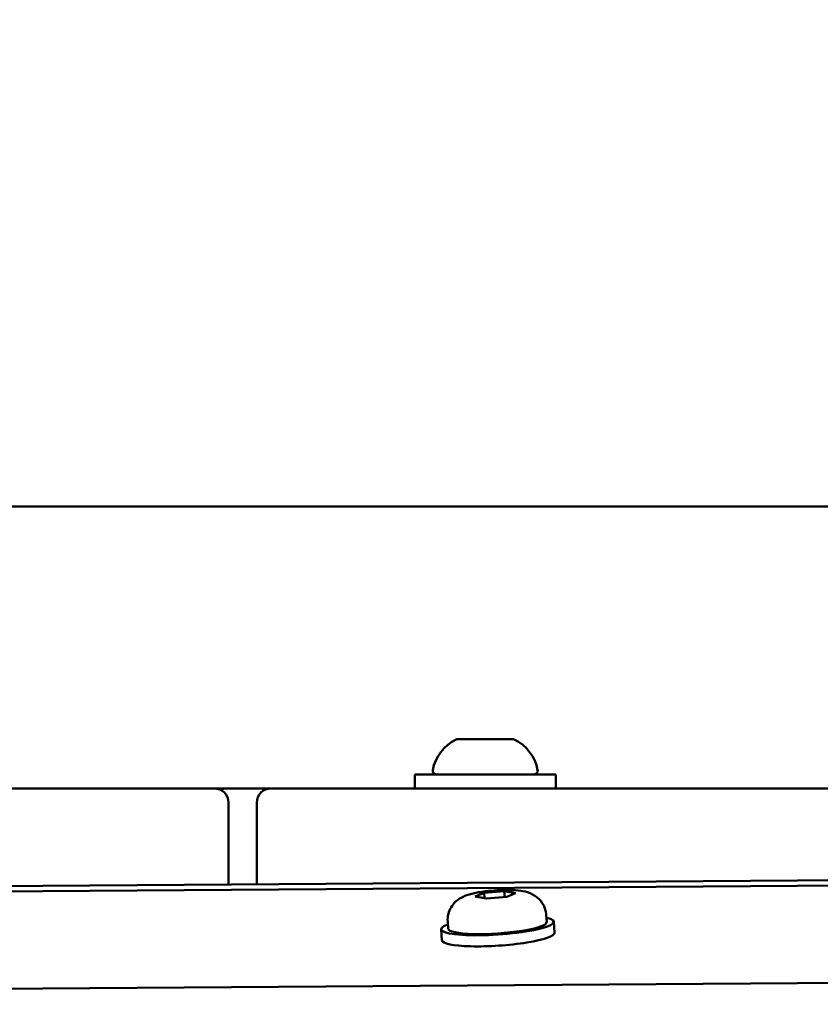
# Model space of a CAD drawing. Units: millimetres. Extents: x 0 to 37048, y 0 to 14394.
# Drawn here: x 14718 to 14832, y 9941 to 10080 of the extents above; entities that cross this region are included whole.
import ezdxf

# ---------------------------------------------------------------- set-up
doc = ezdxf.new("R2010")
doc.units = ezdxf.units.MM
doc.layers.add('MD_Visible', color=7, linetype='Continuous', lineweight=50)
doc.styles.get("Standard").update_dxf_attribs({"font": 'GOTHIC.TTF'})
doc.dimstyles.new('ISO-25', dxfattribs={"dimtxt": 160, "dimasz": 80, "dimexe": 1.25, "dimexo": 0.625, "dimgap": 20, "dimtad": 1, "dimdec": 0, "dimlfac": 0.1, "dimrnd": 5, "dimtxsty": 'Standard', "dimcen": 0, "dimse1": 1, "dimse2": 1, "dimclrd": 256, "dimclre": 8, "dimclrt": 256, "dimadec": 0, "dimazin": 0, "dimtfac": 1, "dimtdec": 0, "dimtmove": 0, "dimatfit": 3, "dimfxl": 1, "dimlwd": 5, "dimlwe": 5, "dimarcsym": 0})

# ---------------------------------------------------------------- blocks, each defined once
blk = doc.blocks.new('CustomObjectsInViewport8_0')
at = {"layer": 'MD_Visible'}
for p, q in [((3718.79, 2797.88), (2980.99, 2797.88)), ((3059.99, 2764.88), (3059.99, 2764.88)), ((3060.23, 2764.88), (3059.99, 2764.88)), ((3060.23, 2764.88), (3061.95, 2764.88)), ((3062.47, 2764.88), (3061.95, 2764.88)), ((3062.47, 2764.88), (3063.22, 2764.88)), ((3063.22, 2764.88), (3065.84, 2764.88)), ((3065.85, 2764.88), (3065.84, 2764.88)), ((3065.85, 2764.88), (3066.56, 2764.88)), ((3066.56, 2764.88), (3066.73, 2764.88)), ((3066.87, 2764.88), (3066.73, 2764.88)), ((3066.87, 2764.88), (3067.77, 2764.88)), ((3053.88, 2759.88), (3073.88, 2759.88)), ((3053.88, 2757.88), (3053.88, 2759.88)), ((3073.88, 2757.88), (3073.88, 2759.88)), ((3012.49, 2757.88), (2952.49, 2757.88)), ((3012.49, 2757.88), (3025.49, 2757.88)), ((3025.49, 2757.88), (3033.49, 2757.88)), ((3033.49, 2757.88), (3046.49, 2757.88)), ((3106.49, 2757.88), (3046.49, 2757.88)), ((3106.49, 2757.88), (3119.49, 2757.88)), ((3027.49, 2744.27), (3027.49, 2755.88)), ((3031.49, 2755.88), (3031.49, 2744.29)), ((2959.55, 2743.04), (3689.81, 2748.18)), ((3129.7, 2744.98), (2959.5, 2743.79)), ((3063.71, 2743.08), (3066.58, 2743.3)), ((3066.64, 2742.49), (3066.58, 2743.3)), ((3066.58, 2743.3), (3068.19, 2743.02)), ((3062.45, 2742.57), (3063.71, 2743.08)), ((3064.06, 2742.29), (3062.45, 2742.57)), ((3063.76, 2742.34), (3063.71, 2743.08)), ((3066.93, 2742.51), (3064.06, 2742.29)), ((3068.19, 2743.02), (3066.93, 2742.51)), ((3058.56, 2739.03), (3058.63, 2737.99)), ((3072.53, 2739.97), (3072.6, 2738.94)), ((3073.6, 2739), (3073.7, 2737.43)), ((3057.63, 2737.93), (3057.74, 2736.35)), ((3715.85, 2734.56), (2837.91, 2728.39))]:
    blk.add_line(p, q, dxfattribs=at)
at = {"layer": 'MD_Visible', "extrusion": (0, 0, -1)}
for centre, radius, start, end in [((-3062.3, 2759.46), 5.93, 9.7166, 64.8561), ((-3059.99, 2764.38), 0.5, 64.8561, 90), ((-3065.85, 2764.63), 0.25, 89.3669, 90), ((-3066.56, 2764.63), 0.25, 68.4425, 90), ((-3067.77, 2764.38), 0.5, 90, 115.1439), ((-3065.46, 2759.46), 5.93, 115.1439, 170.2834), ((-3056.94, 2760.38), 0.5, 270, 9.7166), ((-3070.82, 2760.38), 0.5, 170.2834, 270), ((-3022.76, 2760.88), 5, 216.8699, 221.1259), ((-3033.49, 2755.88), 2, 0, 90)]:
    blk.add_arc(centre, radius, start, end, dxfattribs=at)
at = {"layer": 'MD_Visible'}
blk.add_arc((3025.49, 2755.88), 2, 0, 90, dxfattribs=at)
for centre, start_param, end_param in [((3065.61, 2738.46), 5.777825, 9.930138), ((3065.72, 2736.89), 0, 3.141593)]:
    blk.add_ellipse(centre, major_axis=(-7.98, -0.54), ratio=0.161877, start_param=start_param, end_param=end_param, dxfattribs=at)
at = {"layer": 'MD_Visible', "extrusion": (0, 0, -1)}
blk.add_ellipse((3065.61, 2738.46), major_axis=(6.98, 0.47), ratio=0.161877, start_param=0, end_param=3.141593, dxfattribs=at)
at = {"layer": 'MD_Visible'}
for points, knots in [([(3059.99, 2764.88), (3059.99, 2764.88), (3059.99, 2764.88), (3059.94, 2764.88), (3059.91, 2764.87), (3059.9, 2764.86), (3059.9, 2764.86), (3059.94, 2764.86), (3059.97, 2764.86), (3060.07, 2764.87), (3060.14, 2764.88), (3060.23, 2764.88), (3060.23, 2764.88), (3060.23, 2764.88)], [-0.0006567, -0.0006567, -0.0006567, -0.0006567, 0, 0, 0.0394171, 0.0394171, 0.0702393, 0.0702393, 0.1010616, 0.1010616, 0.1404787, 0.1404787, 0.1411354, 0.1411354, 0.1411354, 0.1411354]), ([(3061.95, 2764.88), (3061.95, 2764.88), (3061.95, 2764.88), (3062.04, 2764.88), (3062.14, 2764.87), (3062.33, 2764.86), (3062.42, 2764.86), (3062.62, 2764.86), (3062.72, 2764.86), (3062.95, 2764.87), (3063.09, 2764.88), (3063.22, 2764.88), (3063.22, 2764.88), (3063.22, 2764.88)], [-0.0006567, -0.0006567, -0.0006567, -0.0006567, 0, 0, 0.0394171, 0.0394171, 0.0702393, 0.0702393, 0.1010616, 0.1010616, 0.1404787, 0.1404787, 0.1411354, 0.1411354, 0.1411354, 0.1411354]), ([(3065.84, 2764.88), (3065.84, 2764.88), (3065.85, 2764.88), (3065.98, 2764.88), (3066.1, 2764.87), (3066.31, 2764.86), (3066.4, 2764.86), (3066.56, 2764.86), (3066.63, 2764.86), (3066.77, 2764.87), (3066.83, 2764.88), (3066.87, 2764.88), (3066.87, 2764.88), (3066.87, 2764.88)], [-0.0006567, -0.0006567, -0.0006567, -0.0006567, 0, 0, 0.0394171, 0.0394171, 0.0702393, 0.0702393, 0.1010616, 0.1010616, 0.1404787, 0.1404787, 0.1411354, 0.1411354, 0.1411354, 0.1411354]), ([(3058.56, 2739.03), (3058.53, 2739.4), (3058.57, 2739.77), (3058.75, 2740.46), (3058.89, 2740.77), (3059.22, 2741.34), (3059.42, 2741.57), (3059.85, 2741.99), (3060.07, 2742.14), (3060.55, 2742.45), (3060.78, 2742.55), (3061.55, 2742.87), (3062.02, 2742.98), (3063.12, 2743.2), (3063.73, 2743.29), (3064.89, 2743.41), (3065.41, 2743.44), (3066.44, 2743.49), (3066.94, 2743.49), (3067.95, 2743.47), (3068.44, 2743.43), (3069.33, 2743.3), (3069.69, 2743.25), (3070.41, 2742.96), (3070.6, 2742.87), (3070.97, 2742.64), (3071.13, 2742.53), (3071.59, 2742.14), (3071.92, 2741.8), (3072.34, 2740.93), (3072.47, 2740.53), (3072.52, 2740.05), (3072.52, 2740.01), (3072.53, 2739.97)], [1.629285, 1.629285, 1.629285, 1.629285, 1.681823, 1.681823, 1.739571, 1.739571, 1.813983, 1.813983, 1.919957, 1.919957, 2.085581, 2.085581, 2.514138, 2.514138, 2.983612, 2.983612, 3.355274, 3.355274, 3.724115, 3.724115, 4.134587, 4.134587, 4.448746, 4.448746, 4.544895, 4.544895, 4.607869, 4.607869, 4.704029, 4.704029, 4.764939, 4.764939, 4.770878, 4.770878, 4.770878, 4.770878])]:
    blk.add_open_spline(points, degree=3, knots=knots, dxfattribs=at)
blk = doc.blocks.new('*D23')
at = {"lineweight": 5, "transparency": 16777216}
blk.add_line((13547.6, 7915.3), (13547.6, 13897.43), dxfattribs=at)
at = {"transparency": 16777216}
for points in [[(13534.27, 13897.43), (13560.93, 13897.43), (13547.6, 13977.43)], [(13534.27, 7915.3), (13560.93, 7915.3), (13547.6, 7835.3)]]:
    blk.add_solid(points, dxfattribs=at)
at = {"layer": 'Defpoints', "color": 0, "transparency": 16777216}
for p in [(13547.6, 13977.43), (15828.06, 13977.43), (16031.35, 7835.3)]:
    blk.add_point(p, dxfattribs=at)
at = {"transparency": 16777216, "insert": (13443.57, 10906.36), "char_height": 160, "attachment_point": 5, "rotation": 90}
blk.add_mtext('615', dxfattribs=at)

msp = doc.modelspace()

# ---------------------------------------------------------------- block references
at = {"layer": 'MD_Visible'}
msp.add_blockref('CustomObjectsInViewport8_0', (11720.37, 7213.52), dxfattribs=at)

# ---------------------------------------------------------------- dimensions: what is measured, and where the dimension line sits
dim = msp.add_linear_dim(base=(13547.6, 13977.43), p1=(16031.35, 7835.3), p2=(15828.06, 13977.43), angle=90, dimstyle='ISO-25')
dim.commit()
dim.dimension.update_dxf_attribs({"geometry": '*D23', "text_midpoint": (13443.57, 10906.36)})

doc.saveas('drawing.dxf')
